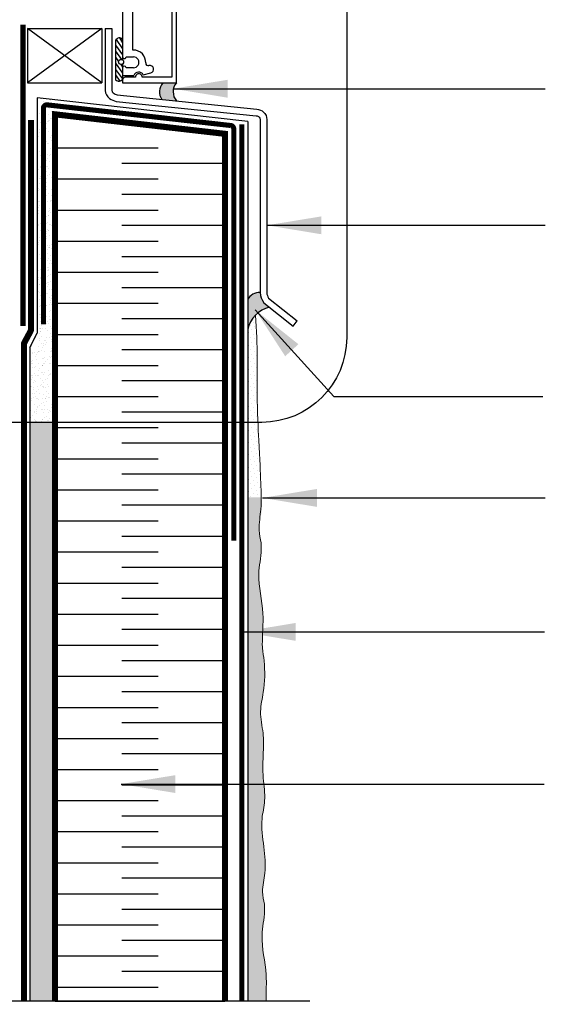
# Model space of a CAD drawing. Units: millimetres. Extents: x -15107 to 17487, y 665 to 33315.
# Drawn here: x 6151 to 6305, y 3006 to 3296 of the extents above; entities that cross this region are included whole.
import ezdxf

# ---------------------------------------------------------------- set-up
doc = ezdxf.new("R2010")
doc.units = ezdxf.units.MM
doc.header["$LTSCALE"] = 50
doc.linetypes.add('ACAD_ISO03W100', pattern=[30, 12, -18])
doc.linetypes.add('ACAD_ISO12W100', pattern=[21, 12, -3, 0, -3, 0, -3])
for name, color, linetype in [('Blanc .25', 7, 'Continuous'), ('Gris .08', 8, 'Continuous'), ('Rouge .15', 1, 'Continuous'), ('Trame 30%', 9, 'Continuous')]:
    doc.layers.add(name, color=color, linetype=linetype)
doc.layers.add('Trame cartouche', color=7, linetype='Continuous', true_color=0xe3e3e3)
doc.styles.add('Stylus', font='stylu.ttf')
doc.dimstyles.new('LEADER 1_4', dxfattribs={"dimscale": 4, "dimtxt": 2, "dimasz": 4, "dimexe": 1.25, "dimexo": 0.625, "dimtad": 1, "dimtxsty": 'Stylus', "dimcen": 2.5, "dimclrd": 1, "dimclre": 1, "dimclrt": 7, "dimadec": 0, "dimazin": 0, "dimtfac": 1, "dimtmove": 0, "dimatfit": 3, "dimfxl": 0, "dimarcsym": 0})

msp = doc.modelspace()

# ---------------------------------------------------------------- hatches: boundary and pattern name
at = {"layer": 'Rouge .15'}
h = msp.add_hatch(dxfattribs=at)
h.set_pattern_fill('AR-SAND', color=256, scale=0.05, angle=45, style=0)
h.set_pattern_definition([(82.50000000000001, (1897.774161849806, 936.5229544955055), (-1.786906743565246, 1.673767445615145), [0, -1.930399999999999, 0, -2.158999999999998, 0, -2.063749999999998]), (52.49999999999999, (1897.774161849806, 936.5229544955055), (-0.9450546386424505, 4.123664256723671), [0, -1.0414, 0, -1.7399, 0, -0.6667500000000001]), (12.5, (1896.669590346914, 935.4183829926139), (2.791499129162691, 2.801661559482861), [0, -0.635, 0, -2.286, 0, -2.9845]), (2.499999999999997, (1896.669590346914, 935.4183829926139), (1.911405545806999, 3.487753907812053), [0, -0.3175, 0, -1.4986, 0, -1.7145])])
h.paths.add_polyline_path([(6160.863290757348, 3272.325125245513), (6155.680645893612, 3272.80671279973), (6155.680645893613, 3203.566836758814), (6153.542334605256, 3199.352571381262), (6153.542334605256, 3177.294481498906), (6160.719581434211, 3177.294481498906)])
h = msp.add_hatch(dxfattribs=at)
h.set_pattern_fill('DOTS', color=256, scale=0.8, angle=45, style=0)
h.set_pattern_definition([(45, (0, -22.08436927187176), (-0.4490128060534576, 1.347038418160373), [0, -1.27])])
edge = h.paths.add_edge_path()
edge.add_arc((6226.316173145626, 3202.556187205583), 8.95198803348196, 135.6398554652366, 166.3741643628723)
edge.add_line((6217.616139959327, 3204.665099794785), (6217.616139959327, 3155.210112227035))
edge.add_line((6217.616139959327, 3155.210112227035), (6221.615595786379, 3155.210112227035))
edge.add_line((6221.615595786379, 3155.210112227035), (6221.615005009765, 3155.323422951449))
edge.add_line((6221.615005009765, 3155.323422951449), (6221.614141020284, 3155.436785812836))
edge.add_line((6221.614141020284, 3155.436785812836), (6221.613011248069, 3155.550227343533))
edge.add_line((6221.613011248069, 3155.550227343533), (6221.611623123247, 3155.663774075878))
edge.add_line((6221.611623123247, 3155.663774075878), (6221.609984075945, 3155.777452542205))
edge.add_line((6221.609984075945, 3155.777452542205), (6221.608101536291, 3155.891289274849))
edge.add_line((6221.608101536291, 3155.891289274849), (6221.605982934411, 3156.005310806147))
edge.add_line((6221.605982934411, 3156.005310806147), (6221.603635700437, 3156.119543668436))
edge.add_line((6221.603635700437, 3156.119543668436), (6221.601067264492, 3156.234014394049))
edge.add_line((6221.601067264492, 3156.234014394049), (6221.598285056707, 3156.348749515322))
edge.add_line((6221.598285056707, 3156.348749515322), (6221.59529650721, 3156.463775564595))
edge.add_line((6221.59529650721, 3156.463775564595), (6221.592109046128, 3156.579119074199))
edge.add_line((6221.592109046128, 3156.579119074199), (6221.588730103587, 3156.694806576473))
edge.add_line((6221.588730103587, 3156.694806576473), (6221.585167109716, 3156.81086460375))
edge.add_line((6221.585167109716, 3156.81086460375), (6221.581427494646, 3156.927319688369))
edge.add_line((6221.581427494646, 3156.927319688369), (6221.577518688502, 3157.044198362664))
edge.add_line((6221.577518688502, 3157.044198362664), (6221.573448121409, 3157.161527158971))
edge.add_line((6221.573448121409, 3157.161527158971), (6221.5692232235, 3157.279332609625))
edge.add_line((6221.5692232235, 3157.279332609625), (6221.5648514249, 3157.397641246964))
edge.add_line((6221.5648514249, 3157.397641246964), (6221.560340155738, 3157.516479603322))
edge.add_line((6221.560340155738, 3157.516479603322), (6221.555696846141, 3157.635874211035))
edge.add_line((6221.555696846141, 3157.635874211035), (6221.550928926236, 3157.75585160244))
edge.add_line((6221.550928926236, 3157.75585160244), (6221.546043826154, 3157.876438309872))
edge.add_line((6221.546043826154, 3157.876438309872), (6221.54104897602, 3157.997660865667))
edge.add_line((6221.54104897602, 3157.997660865667), (6221.535951805961, 3158.11954580216))
edge.add_line((6221.535951805961, 3158.11954580216), (6221.530759746107, 3158.242119651688))
edge.add_line((6221.530759746107, 3158.242119651688), (6221.525480226587, 3158.365408946587))
edge.add_line((6221.525480226587, 3158.365408946587), (6221.520120677525, 3158.489440219192))
edge.add_line((6221.520120677525, 3158.489440219192), (6221.514688529051, 3158.614240001839))
edge.add_line((6221.514688529051, 3158.614240001839), (6221.509191211293, 3158.739834826864))
edge.add_line((6221.509191211293, 3158.739834826864), (6221.503636154377, 3158.866251226603))
edge.add_line((6221.503636154377, 3158.866251226603), (6221.498030788433, 3158.993515733391))
edge.add_line((6221.498030788433, 3158.993515733391), (6221.49238254359, 3159.121654879565))
edge.add_line((6221.49238254359, 3159.121654879565), (6221.486698849973, 3159.25069519746))
edge.add_line((6221.486698849973, 3159.25069519746), (6221.48098713771, 3159.380663219411))
edge.add_line((6221.48098713771, 3159.380663219411), (6221.475254831797, 3159.51158547344))
edge.add_line((6221.475254831797, 3159.51158547344), (6221.469506883515, 3159.643486408054))
edge.add_line((6221.469506883515, 3159.643486408054), (6221.46374180674, 3159.776385060177))
edge.add_line((6221.46374180674, 3159.776385060177), (6221.457957081547, 3159.910299597679))
edge.add_line((6221.457957081547, 3159.910299597679), (6221.452150188005, 3160.045248188421))
edge.add_line((6221.452150188005, 3160.045248188421), (6221.446318606195, 3160.181249000277))
edge.add_line((6221.446318606195, 3160.181249000277), (6221.440459816186, 3160.318320201112))
edge.add_line((6221.440459816186, 3160.318320201112), (6221.434571298057, 3160.456479958792))
edge.add_line((6221.434571298057, 3160.456479958792), (6221.428650531877, 3160.595746441185))
edge.add_line((6221.428650531877, 3160.595746441185), (6221.422694997725, 3160.73613781616))
edge.add_line((6221.422694997725, 3160.73613781616), (6221.416702175674, 3160.877672251583))
edge.add_line((6221.416702175674, 3160.877672251583), (6221.410669545797, 3161.02036791532))
edge.add_line((6221.410669545797, 3161.02036791532), (6221.404594588169, 3161.164242975241))
edge.add_line((6221.404594588169, 3161.164242975241), (6221.398474782865, 3161.309315599212))
edge.add_line((6221.398474782865, 3161.309315599212), (6221.392307609961, 3161.455603955099))
edge.add_line((6221.392307609961, 3161.455603955099), (6221.386090549529, 3161.603126210772))
edge.add_line((6221.386090549529, 3161.603126210772), (6221.379821081643, 3161.751900534096))
edge.add_line((6221.379821081643, 3161.751900534096), (6221.373496686377, 3161.901945092939))
edge.add_line((6221.373496686377, 3161.901945092939), (6221.36711484381, 3162.053278055169))
edge.add_line((6221.36711484381, 3162.053278055169), (6221.360673034011, 3162.205917588654))
edge.add_line((6221.360673034011, 3162.205917588654), (6221.354168737057, 3162.359881861259))
edge.add_line((6221.354168737057, 3162.359881861259), (6221.347599433022, 3162.515189040852))
edge.add_line((6221.347599433022, 3162.515189040852), (6221.340962601978, 3162.671857295302))
edge.add_line((6221.340962601978, 3162.671857295302), (6221.334255724006, 3162.829904792475))
edge.add_line((6221.334255724006, 3162.829904792475), (6221.327476279173, 3162.989349700239))
edge.add_line((6221.327476279173, 3162.989349700239), (6221.320621747556, 3163.15021018646))
edge.add_line((6221.320621747556, 3163.15021018646), (6221.31368960923, 3163.312504419006))
edge.add_line((6221.31368960923, 3163.312504419006), (6221.30667734427, 3163.476250565745))
edge.add_line((6221.30667734427, 3163.476250565745), (6221.29958243275, 3163.641466794545))
edge.add_line((6221.29958243275, 3163.641466794545), (6221.292402354742, 3163.80817127327))
edge.add_line((6221.292402354742, 3163.80817127327), (6221.285134590323, 3163.97638216979))
edge.add_line((6221.285134590323, 3163.97638216979), (6221.277776619566, 3164.146117651972))
edge.add_line((6221.277776619566, 3164.146117651972), (6221.270325922546, 3164.317395887682))
edge.add_line((6221.270325922546, 3164.317395887682), (6221.262779979339, 3164.49023504479))
edge.add_line((6221.262779979339, 3164.49023504479), (6221.255136270016, 3164.664653291161))
edge.add_line((6221.255136270016, 3164.664653291161), (6221.247392274654, 3164.840668794664))
edge.add_line((6221.247392274654, 3164.840668794664), (6221.239545473325, 3165.018299723164))
edge.add_line((6221.239545473325, 3165.018299723164), (6221.231593346107, 3165.19756424453))
edge.add_line((6221.231593346107, 3165.19756424453), (6221.223533373071, 3165.37848052663))
edge.add_line((6221.223533373071, 3165.37848052663), (6221.215363034293, 3165.561066737329))
edge.add_line((6221.215363034293, 3165.561066737329), (6221.207079809846, 3165.745341044496))
edge.add_line((6221.207079809846, 3165.745341044496), (6221.198681179805, 3165.931321615999))
edge.add_line((6221.198681179805, 3165.931321615999), (6221.190164624246, 3166.119026619703))
edge.add_line((6221.190164624246, 3166.119026619703), (6221.181527623242, 3166.308474223478))
edge.add_line((6221.181527623242, 3166.308474223478), (6221.172767656868, 3166.499682595188))
edge.add_line((6221.172767656868, 3166.499682595188), (6221.163882205195, 3166.692669902703))
edge.add_line((6221.163882205195, 3166.692669902703), (6221.154868748303, 3166.88745431389))
edge.add_line((6221.154868748303, 3166.88745431389), (6221.145724766262, 3167.084053996616))
edge.add_line((6221.145724766262, 3167.084053996616), (6221.13644773915, 3167.282487118748))
edge.add_line((6221.13644773915, 3167.282487118748), (6221.127035147038, 3167.482771848153))
edge.add_line((6221.127035147038, 3167.482771848153), (6221.117484470002, 3167.6849263527))
edge.add_line((6221.117484470002, 3167.6849263527), (6221.107793188115, 3167.888968800254))
edge.add_line((6221.107793188115, 3167.888968800254), (6221.097958781455, 3168.094917358684))
edge.add_line((6221.097958781455, 3168.094917358684), (6221.08797873009, 3168.302790195857))
edge.add_line((6221.08797873009, 3168.302790195857), (6221.0778505141, 3168.51260547964))
edge.add_line((6221.0778505141, 3168.51260547964), (6221.067571613557, 3168.7243813779))
edge.add_line((6221.067571613557, 3168.7243813779), (6221.057139508539, 3168.938136058506))
edge.add_line((6221.057139508539, 3168.938136058506), (6221.046551679115, 3169.153887689323))
edge.add_line((6221.046551679115, 3169.153887689323), (6221.035805605363, 3169.371654438221))
edge.add_line((6221.035805605363, 3169.371654438221), (6221.024898767353, 3169.591454473064))
edge.add_line((6221.024898767353, 3169.591454473064), (6221.013828645166, 3169.813305961721))
edge.add_line((6221.013828645166, 3169.813305961721), (6221.002592718869, 3170.03722707206))
edge.add_line((6221.002592718869, 3170.03722707206), (6220.991188468543, 3170.263235971947))
edge.add_line((6220.991188468543, 3170.263235971947), (6220.979613374259, 3170.491350829251))
edge.add_line((6220.979613374259, 3170.491350829251), (6220.967864916092, 3170.721589811838))
edge.add_line((6220.967864916092, 3170.721589811838), (6220.955940574117, 3170.953971087577))
edge.add_line((6220.955940574117, 3170.953971087577), (6220.943837828407, 3171.188512824332))
edge.add_line((6220.943837828407, 3171.188512824332), (6220.931554159037, 3171.425233189972))
edge.add_line((6220.931554159037, 3171.425233189972), (6220.919087046082, 3171.664150352367))
edge.add_line((6220.919087046082, 3171.664150352367), (6220.906433969614, 3171.905282479379))
edge.add_line((6220.906433969614, 3171.905282479379), (6220.89359261163, 3172.148647863703))
edge.add_line((6220.89359261163, 3172.148647863703), (6220.880569509821, 3172.394270272487))
edge.add_line((6220.880569509821, 3172.394270272487), (6220.867383324208, 3172.642180966716))
edge.add_line((6220.867383324208, 3172.642180966716), (6220.854053590318, 3172.892411748601))
edge.add_line((6220.854053590318, 3172.892411748601), (6220.840599843676, 3173.144994420352))
edge.add_line((6220.840599843676, 3173.144994420352), (6220.827041619807, 3173.399960784178))
edge.add_line((6220.827041619807, 3173.399960784178), (6220.813398454235, 3173.657342642289))
edge.add_line((6220.813398454235, 3173.657342642289), (6220.799689882487, 3173.917171796894))
edge.add_line((6220.799689882487, 3173.917171796894), (6220.785935440087, 3174.179480050204))
edge.add_line((6220.785935440087, 3174.179480050204), (6220.77215466256, 3174.444299204428))
edge.add_line((6220.77215466256, 3174.444299204428), (6220.758367085431, 3174.711661061775))
edge.add_line((6220.758367085431, 3174.711661061775), (6220.744592244225, 3174.981597424455))
edge.add_line((6220.744592244225, 3174.981597424455), (6220.730849674466, 3175.254140094677))
edge.add_line((6220.730849674466, 3175.254140094677), (6220.717158911682, 3175.529320874652))
edge.add_line((6220.717158911682, 3175.529320874652), (6220.703539491398, 3175.807171566589))
edge.add_line((6220.703539491398, 3175.807171566589), (6220.690010949136, 3176.087723972698))
edge.add_line((6220.690010949136, 3176.087723972698), (6220.676592820422, 3176.371009895188))
edge.add_line((6220.676592820422, 3176.371009895188), (6220.663304640784, 3176.657061136269))
edge.add_line((6220.663304640784, 3176.657061136269), (6220.650165945744, 3176.945909498149))
edge.add_line((6220.650165945744, 3176.945909498149), (6220.637196270825, 3177.237586783041))
edge.add_line((6220.637196270825, 3177.237586783041), (6220.624415151558, 3177.532124793152))
edge.add_line((6220.624415151558, 3177.532124793152), (6220.611842123466, 3177.829555330693))
edge.add_line((6220.611842123466, 3177.829555330693), (6220.599496722071, 3178.129910197872))
edge.add_line((6220.599496722071, 3178.129910197872), (6220.587398482901, 3178.4332211969))
edge.add_line((6220.587398482901, 3178.4332211969), (6220.575566941481, 3178.739520129987))
edge.add_line((6220.575566941481, 3178.739520129987), (6220.564021633336, 3179.048838799341))
edge.add_line((6220.564021633336, 3179.048838799341), (6220.552782093988, 3179.361209007173))
edge.add_line((6220.552782093988, 3179.361209007173), (6220.541867858967, 3179.676662555693))
edge.add_line((6220.541867858967, 3179.676662555693), (6220.531298463795, 3179.995231247108))
edge.add_line((6220.531298463795, 3179.995231247108), (6220.521093443997, 3180.316946883631))
edge.add_line((6220.521093443997, 3180.316946883631), (6220.511272335099, 3180.641841267469))
edge.add_line((6220.511272335099, 3180.641841267469), (6220.501854672628, 3180.969946200834))
edge.add_line((6220.501854672628, 3180.969946200834), (6220.492859992103, 3181.301293485933))
edge.add_line((6220.492859992103, 3181.301293485933), (6220.484307829055, 3181.635914924978))
edge.add_line((6220.484307829055, 3181.635914924978), (6220.47621771901, 3181.973842320177))
edge.add_line((6220.47621771901, 3181.973842320177), (6220.468609197487, 3182.315107473742))
edge.add_line((6220.468609197487, 3182.315107473742), (6220.461501800015, 3182.659742187879))
edge.add_line((6220.461501800015, 3182.659742187879), (6220.454915062119, 3183.007778264799))
edge.add_line((6220.454915062119, 3183.007778264799), (6220.448868519322, 3183.359247506713))
edge.add_line((6220.448868519322, 3183.359247506713), (6220.443381707151, 3183.714181715831))
edge.add_line((6220.443381707151, 3183.714181715831), (6220.438474161132, 3184.07261269436))
edge.add_line((6220.438474161132, 3184.07261269436), (6220.434165416789, 3184.434572244511))
edge.add_line((6220.434165416789, 3184.434572244511), (6220.430475009645, 3184.800092168494))
edge.add_line((6220.430475009645, 3184.800092168494), (6220.427422475229, 3185.169204268519))
edge.add_line((6220.427422475229, 3185.169204268519), (6220.425027349062, 3185.541940346794))
edge.add_line((6220.425027349062, 3185.541940346794), (6220.423309005277, 3185.918331630965))
edge.add_line((6220.423309005277, 3185.918331630965), (6220.422265025974, 3186.298331769429))
edge.add_line((6220.422265025974, 3186.298331769429), (6220.421849394497, 3186.681739199746))
edge.add_line((6220.421849394497, 3186.681739199746), (6220.42201090226, 3187.068333876292))
edge.add_line((6220.42201090226, 3187.068333876292), (6220.422698340678, 3187.457895753445))
edge.add_line((6220.422698340678, 3187.457895753445), (6220.42386050116, 3187.850204785578))
edge.add_line((6220.42386050116, 3187.850204785578), (6220.425446175122, 3188.245040927071))
edge.add_line((6220.425446175122, 3188.245040927071), (6220.427404153979, 3188.642184132299))
edge.add_line((6220.427404153979, 3188.642184132299), (6220.42968322914, 3189.041414355638))
edge.add_line((6220.42968322914, 3189.041414355638), (6220.432232192024, 3189.442511551464))
edge.add_line((6220.432232192024, 3189.442511551464), (6220.43499983404, 3189.845255674154))
edge.add_line((6220.43499983404, 3189.845255674154), (6220.437934946603, 3190.249426678085))
edge.add_line((6220.437934946603, 3190.249426678085), (6220.440986321124, 3190.654804517631))
edge.add_line((6220.440986321124, 3190.654804517631), (6220.44410274902, 3191.06116914717))
edge.add_line((6220.44410274902, 3191.06116914717), (6220.447233021703, 3191.468300521079))
edge.add_line((6220.447233021703, 3191.468300521079), (6220.450325930586, 3191.875978593733))
edge.add_line((6220.450325930586, 3191.875978593733), (6220.453330267081, 3192.283983319508))
edge.add_line((6220.453330267081, 3192.283983319508), (6220.456194822604, 3192.692094652783))
edge.add_line((6220.456194822604, 3192.692094652783), (6220.458868388567, 3193.100092547932))
edge.add_line((6220.458868388567, 3193.100092547932), (6220.461299756383, 3193.507756959331))
edge.add_line((6220.461299756383, 3193.507756959331), (6220.463437717464, 3193.914867841358))
edge.add_line((6220.463437717464, 3193.914867841358), (6220.465231063228, 3194.321205148388))
edge.add_line((6220.465231063228, 3194.321205148388), (6220.466628585085, 3194.726548834798))
edge.add_line((6220.466628585085, 3194.726548834798), (6220.467579074448, 3195.130678854964))
edge.add_line((6220.467579074448, 3195.130678854964), (6220.468031322731, 3195.533375163262))
edge.add_line((6220.468031322731, 3195.533375163262), (6220.467934121349, 3195.93441771407))
edge.add_line((6220.467934121349, 3195.93441771407), (6220.467236261713, 3196.333586461763))
edge.add_line((6220.467236261713, 3196.333586461763), (6220.465886535238, 3196.730661360717))
edge.add_line((6220.465886535238, 3196.730661360717), (6220.463833733335, 3197.125422365309))
edge.add_line((6220.463833733335, 3197.125422365309), (6220.461026647421, 3197.517649429915))
edge.add_line((6220.461026647421, 3197.517649429915), (6220.457414068906, 3197.907122508911))
edge.add_line((6220.457414068906, 3197.907122508911), (6220.452944789206, 3198.293621556675))
edge.add_line((6220.452944789206, 3198.293621556675), (6220.447567599732, 3198.676926527582))
edge.add_line((6220.447567599732, 3198.676926527582), (6220.441231291898, 3199.056817376008))
edge.add_line((6220.441231291898, 3199.056817376008), (6220.433884657117, 3199.43307405633))
edge.add_line((6220.433884657117, 3199.43307405633), (6220.425476486806, 3199.805476522924))
edge.add_line((6220.425476486806, 3199.805476522924), (6220.415955572373, 3200.173804730168))
edge.add_line((6220.415955572373, 3200.173804730168), (6220.405270705234, 3200.537838632435))
edge.add_line((6220.405270705234, 3200.537838632435), (6220.393370676804, 3200.897358184104))
edge.add_line((6220.393370676804, 3200.897358184104), (6220.380204278492, 3201.25214333955))
edge.add_line((6220.380204278492, 3201.25214333955), (6220.365720301717, 3201.60197405315))
edge.add_line((6220.365720301717, 3201.60197405315), (6220.349867537887, 3201.946630279281))
edge.add_line((6220.349867537887, 3201.946630279281), (6220.332594778419, 3202.285891972318))
edge.add_line((6220.332594778419, 3202.285891972318), (6220.313850814723, 3202.619539086638))
edge.add_line((6220.313850814723, 3202.619539086638), (6220.293584438215, 3202.947351576617))
edge.add_line((6220.293584438215, 3202.947351576617), (6220.271744440308, 3203.269109396631))
edge.add_line((6220.271744440308, 3203.269109396631), (6220.248279612415, 3203.584592501058))
edge.add_line((6220.248279612415, 3203.584592501058), (6220.223138745949, 3203.893580844272))
edge.add_line((6220.223138745949, 3203.893580844272), (6220.196270632323, 3204.195854380652))
edge.add_line((6220.196270632323, 3204.195854380652), (6220.167624062953, 3204.491193064572))
edge.add_line((6220.167624062953, 3204.491193064572), (6219.915866952477, 3208.815114460756))
edge = h.paths.add_edge_path()
edge.add_arc((6229.616536507831, 3199.147591812519), 16.36303644079301, 136.0766313738838, 137.1708803009155)
edge.add_line((6217.616139959327, 3210.271415086977), (6217.616139959327, 3210.593752358385))
edge.add_line((6217.616139959327, 3210.593752358385), (6217.618098857482, 3210.593241462731))
edge.add_line((6217.618098857482, 3210.593241462731), (6217.623892029298, 3210.59160391711))
edge.add_line((6217.623892029298, 3210.59160391711), (6217.633394190793, 3210.588682433529))
edge.add_line((6217.633394190793, 3210.588682433529), (6217.646480057994, 3210.584319723997))
edge.add_line((6217.646480057994, 3210.584319723997), (6217.663024346924, 3210.578358500524))
edge.add_line((6217.663024346924, 3210.578358500524), (6217.682901773604, 3210.570641475118))
edge.add_line((6217.682901773604, 3210.570641475118), (6217.705987054057, 3210.561011359788))
edge.add_line((6217.705987054057, 3210.561011359788), (6217.732154904307, 3210.549310866543))
edge.add_line((6217.732154904307, 3210.549310866543), (6217.761280040378, 3210.53538270739))
edge.add_line((6217.761280040378, 3210.53538270739), (6217.793237178291, 3210.519069594339))
edge.add_line((6217.793237178291, 3210.519069594339), (6217.827901034068, 3210.5002142394))
edge.add_line((6217.827901034068, 3210.5002142394), (6217.83076102901, 3210.498559080798))
h = msp.add_hatch(dxfattribs=at)
h.set_pattern_fill('AR-SAND', color=256, scale=0.04, angle=45, style=0)
h.set_pattern_definition([(82.50000000000001, (1898.616175340047, 936.5229544955055), (-1.429525394852197, 1.339013956492116), [0, -1.544319999999999, 0, -1.727199999999999, 0, -1.650999999999999]), (52.49999999999999, (1898.616175340047, 936.5229544955055), (-0.7560437109139599, 3.298931405378937), [0, -0.8331200000000001, 0, -1.39192, 0, -0.5334000000000001]), (12.5, (1897.732518137733, 935.6392972931922), (2.233199303330152, 2.241329247586289), [0, -0.508, 0, -1.8288, 0, -2.3876]), (2.499999999999997, (1897.732518137733, 935.6392972931922), (1.529124436645598, 2.790203126249643), [0, -0.254, 0, -1.19888, 0, -1.3716])])
h.paths.add_polyline_path([(6160.968076686478, 3177.294481498906), (6153.542334605254, 3177.294481498906), (6153.542334605256, 3006.982022661322), (6160.968076686475, 3006.982022661322)])
h = msp.add_hatch(dxfattribs=at)
h.set_pattern_fill('DOTS', color=256, scale=0.8, angle=45, style=0)
h.set_pattern_definition([(45, (1911.714793534742, 893.6202491439863), (-0.4490128060534576, 1.347038418160373), [0, -1.27])])
edge = h.paths.add_edge_path()
edge.add_line((6221.748855185702, 3155.210112227035), (6217.616139959327, 3155.210112227036))
edge.add_line((6217.616139959327, 3155.210112227036), (6217.616139959329, 3006.982022661322))
edge.add_line((6217.616139959329, 3006.982022661322), (6222.893576081741, 3006.982022661322))
edge.add_spline(control_points=[(6222.89357608174, 3006.982022661321), (6222.925163487946, 3009.049217890516), (6223.653345865841, 3015.813188053396), (6221.021532572386, 3024.915236709568), (6222.659166983109, 3031.818145245729), (6222.562261772371, 3034.856816688678), (6222.520896809147, 3035.513689278122)], knot_values=[88.35988047866964, 88.35988047866964, 88.35988047866964, 88.35988047866964, 96.938742806886, 108.6305955943693, 115.7966217181164, 117.7716814278957, 117.7716814278957, 117.7716814278957, 117.7716814278957], degree=3, periodic=0)
edge.add_spline(control_points=[(6222.520896809147, 3035.513689278122), (6222.278878525542, 3036.730277145109), (6221.669822805909, 3039.791904505602), (6223.090248126819, 3045.362766683707), (6222.443390013737, 3052.612315325642), (6221.306226153147, 3059.708679757178), (6223.058405261632, 3066.39726271159), (6221.931538403715, 3072.944708221711), (6222.197755767414, 3079.564607983316), (6222.377250552821, 3086.12742710968), (6220.92007939076, 3092.003319040461), (6222.665552527373, 3099.043366088556), (6222.791709943111, 3105.330920259606), (6222.127827488826, 3109.654224641638), (6221.944480382941, 3110.904161449006)], knot_values=[123.8276932050734, 123.8276932050734, 123.8276932050734, 123.8276932050734, 127.5030429089673, 133.0769644810482, 140.8448378569105, 149.122477788309, 154.478415879152, 161.145264403399, 168.7510365995451, 174.3502143960685, 180.8071331801686, 186.4878255271704, 195.7604158606591, 199.537725632266, 199.537725632266, 199.537725632266, 199.537725632266], degree=3, periodic=0)
edge.add_spline(control_points=[(6221.946782744666, 3110.830357327124), (6221.945994227597, 3110.854957758779), (6221.945226663298, 3110.879559124231), (6221.944480382943, 3110.904161448987)], knot_values=[119.4024588713802, 119.4024588713802, 119.4024588713802, 119.4024588713802, 119.4767352698885, 119.4767352698885, 119.4767352698885, 119.4767352698885], degree=3, periodic=0)
edge.add_spline(control_points=[(6221.944480382943, 3110.904161448987), (6221.935201630416, 3111.210050357618), (6221.868996581499, 3114.593394894778), (6222.756514378407, 3121.903004728098), (6220.056857252832, 3131.239689276756), (6221.694491663555, 3138.142597812916), (6221.597586452817, 3141.181269255865), (6221.556221489593, 3141.838141845309)], knot_values=[88.35988047866962, 88.35988047866962, 88.35988047866962, 88.35988047866962, 89.28338371271299, 98.56952025037053, 110.2613730378538, 117.4273991616009, 119.4024588713802, 119.4024588713802, 119.4024588713802, 119.4024588713802], degree=3, periodic=0)
edge.add_spline(control_points=[(6221.556221489593, 3141.838141845309), (6221.314203205988, 3143.054729712297), (6220.705147486355, 3146.116357072789), (6221.830446674609, 3150.52974410174), (6221.831715126797, 3153.797296380948), (6221.748855185702, 3155.210112227035)], knot_values=[186.0562854036128, 186.0562854036128, 186.0562854036128, 186.0562854036128, 189.7316351075067, 195.3055566795877, 199.537725632266, 199.537725632266, 199.537725632266, 199.537725632266], degree=3, periodic=0)
at = {"layer": 'Trame 30%'}
for points in [[(6196.638327161156, 3277.19490383387), (6192.627989014685, 3277.194903833881, 0.3291218827237241), (6192.333426777013, 3272.294186200373), (6196.674424846813, 3271.852539980491, -0.3665599433432484)], [(6221.322627904252, 3215.468322499668, 0.3055240188428867), (6217.616139959327, 3213.346094641558), (6217.616139959327, 3204.665099794787, -0.2748292314290247), (6224.01348600277, 3211.20695143042), (6222.404667185369, 3212.49731038927, -0.1764310628893914)]]:
    msp.add_hatch(color=256, dxfattribs=at).paths.add_polyline_path(points)

# ---------------------------------------------------------------- linework, layer by layer
at = {"layer": 'Blanc .25'}
for p, q in [((6175.729312842273, 3293.129000207739), (6177.675258786274, 3293.129000207739)), ((6230.991531959872, 3205.61018439946), (6232.209054663131, 3207.128191014735))]:
    msp.add_line(p, q, dxfattribs=at)
at = {"layer": 'Blanc .25', "linetype": 'Continuous', "ltscale": 0.375, "const_width": 1.5}
msp.add_lwpolyline([(6151.51648501023, 3205.678945370791), (6151.51648501023, 3294.336362166592)], dxfattribs=at)
at = {"layer": 'Blanc .25'}
for points in [[(6175.729312842273, 3293.129000207739), (6175.729312842274, 3274.933253349896, 0.2484424337946094), (6176.963053426157, 3272.603559498972, 0.0795768628063516), (6178.886185274169, 3271.703048333623), (6220.137372641068, 3267.509749198775, -0.1649013110749078), (6220.998073228157, 3267.134395028869, -0.2058857796227457), (6221.322627904252, 3266.420324320649), (6221.322627904252, 3215.468322499668, 0.1764310628893916), (6222.404667185369, 3212.49731038927), (6230.991531959872, 3205.61018439946)], [(6177.675258786274, 3293.129000207739), (6177.675258786275, 3274.933253349896, 0.2484424337946761), (6178.056587807842, 3274.2131831112, 0.07040082807291319), (6179.255927825543, 3273.624670085546), (6220.301369506432, 3269.448772314965, -0.164901311075006), (6222.307466082541, 3268.573907435853, -0.2081243870871738), (6223.268573848251, 3266.43499083785), (6223.268573848251, 3215.468322499668, 0.1604861736898064), (6223.79220243891, 3213.878957822889), (6232.209054663131, 3207.128191014735)]]:
    msp.add_lwpolyline(points, format="xyb", dxfattribs=at)
at = {"layer": 'Blanc .25', "linetype": 'ACAD_ISO12W100', "ltscale": 0.01, "const_width": 1.5}
msp.add_lwpolyline([(6157.535866271549, 3206.160844728258), (6157.53586627155, 3269.71664216472, -0.4142135623730908), (6158.53586627155, 3270.71664216472), (6212.518563054251, 3264.644977828556, -0.414213562373095), (6213.518563054251, 3263.644977828556), (6213.518563054251, 3142.504611137461)], format="xyb", dxfattribs=at)
at = {"layer": 'Blanc .25', "const_width": 1.8}
msp.add_lwpolyline([(6160.933030510074, 3006.982022661322), (6160.933030510074, 3267.921206171355), (6210.933030510074, 3262.182640847255), (6210.933030510074, 3006.982022661322)], dxfattribs=at)
at = {"layer": 'Blanc .25', "linetype": 'ACAD_ISO03W100', "ltscale": 0.004, "const_width": 1.8}
msp.add_lwpolyline([(6153.841012213359, 3266.28212978033), (6153.841012213359, 3204.590869412977, -0.1244561791197531), (6153.720848822121, 3204.11559313345), (6151.891056752024, 3200.72826218713, 0.124456179119754), (6151.770893360786, 3200.252985907603), (6151.770893360786, 3006.982022661322)], format="xyb", dxfattribs=at)
at = {"layer": 'Blanc .25', "linetype": 'ACAD_ISO12W100', "ltscale": 0.01, "const_width": 1.5}
msp.add_lwpolyline([(6215.927013739651, 3264.965557815725), (6215.927013739651, 3006.982022661322)], dxfattribs=at)
at = {"layer": 'Blanc .25', "linetype": 'Continuous', "lineweight": 5}
for points, knots in [([(6219.915866952477, 3208.815114460756), (6220.656284857829, 3199.810508147896), (6220.163285397799, 3185.014337060692), (6221.103839927153, 3168.878033951586), (6221.478714694184, 3158.936767892829), (6221.798919823044, 3152.906304784449), (6220.705147486355, 3146.116357072789), (6221.314203205988, 3143.054729712297), (6221.556221489593, 3141.838141845309)], [163.0035245542564, 163.0035245542564, 163.0035245542564, 163.0035245542564, 168.8870029581873, 174.2429410490303, 182.5205809804289, 190.2884543562911, 195.862375928372, 199.537725632266, 199.537725632266, 199.537725632266, 199.537725632266]), ([(6221.556221489593, 3141.838141845309), (6221.597586452817, 3141.181269255865), (6221.694491663555, 3138.142597812916), (6220.056857252832, 3131.239689276756), (6222.756514378407, 3121.903004728098), (6221.865986666746, 3114.568605191909), (6221.936190331906, 3111.160823129856), (6221.946782744666, 3110.830357327124)], [88.35988047866962, 88.35988047866962, 88.35988047866962, 88.35988047866962, 90.3349401884489, 97.500966312196, 109.1928190996793, 118.4789556373369, 119.4767352698885, 119.4767352698885, 119.4767352698885, 119.4767352698885]), ([(6221.944480382941, 3110.904161449006), (6222.127827488826, 3109.654224641638), (6222.791709943111, 3105.330920259606), (6222.665552527373, 3099.043366088556), (6220.92007939076, 3092.003319040461), (6222.377250552821, 3086.12742710968), (6222.197755767414, 3079.564607983316), (6221.931538403715, 3072.944708221711), (6223.058405261632, 3066.39726271159), (6221.306226153147, 3059.708679757178), (6222.443390013737, 3052.612315325642), (6223.090248126819, 3045.362766683707), (6221.669822805909, 3039.791904505602), (6222.278878525542, 3036.730277145109), (6222.520896809147, 3035.513689278122)], [123.8276932050734, 123.8276932050734, 123.8276932050734, 123.8276932050734, 127.6050029766803, 136.8775933101689, 142.5582856571707, 149.0152044412709, 154.6143822377943, 162.2201544339403, 168.8870029581873, 174.2429410490303, 182.5205809804289, 190.2884543562911, 195.862375928372, 199.537725632266, 199.537725632266, 199.537725632266, 199.537725632266]), ([(6222.520896809147, 3035.513689278122), (6222.562261772371, 3034.856816688678), (6222.659166983109, 3031.818145245729), (6221.021532572386, 3024.915236709568), (6223.268764368774, 3017.143251818662), (6223.108661660544, 3011.723328062146), (6223.041999020465, 3006.982022661323)], [88.35988047866962, 88.35988047866962, 88.35988047866962, 88.35988047866962, 90.3349401884489, 97.500966312196, 109.1928190996793, 113.7624065120982, 113.7624065120982, 113.7624065120982, 113.7624065120982])]:
    msp.add_open_spline(points, degree=3, knots=knots, dxfattribs=at)
at = {"layer": 'Gris .08'}
for p, q in [((6174.747591355783, 3277.1401840527), (6152.802616022538, 3293.140184052754)), ((6174.747591355841, 3293.140184052703), (6152.802616022509, 3277.140184052751)), ((6178.770319661924, 3288.317719534965), (6180.813365161141, 3285.394124833327)), ((6178.94085700394, 3289.971887584748), (6180.813365161141, 3287.19017605754)), ((6179.867169319832, 3290.391852068295), (6180.813365161141, 3288.986227281754)), ((6178.77031966194, 3286.521668310727), (6180.492563294114, 3284.05714054574)), ((6178.77031966194, 3284.725617086513), (6179.639698386733, 3283.481537581436)), ((6178.770319661924, 3282.930379534961), (6180.813365161141, 3280.006784833322)), ((6180.246534500195, 3282.613156115256), (6180.813365161157, 3281.802022384875)), ((6178.770319661924, 3281.134599534964), (6180.813365161141, 3278.394900433917)), ((6178.770319661924, 3279.522443911343), (6180.027442040348, 3277.723503884662)), ((6155.680645893611, 3272.80671279973), (6155.680645893613, 3203.566836758814)), ((6160.933030510074, 3258.046733213378), (6191.277304682073, 3258.046733213379)), ((6210.933030510067, 3253.474732573299), (6180.588756338075, 3253.474732573299)), ((6160.933030510074, 3248.90273193322), (6191.277304682073, 3248.90273193322)), ((6210.933030510074, 3244.33073129314), (6180.588756338075, 3244.33073129314)), ((6160.933030510074, 3239.758730653061), (6191.277304682073, 3239.758730653061)), ((6210.933030510074, 3235.186730012982), (6180.588756338075, 3235.186730012982)), ((6160.933030510074, 3230.614729372904), (6191.277304682073, 3230.614729372904)), ((6210.933030510074, 3226.042728732824), (6180.588756338075, 3226.042728732824)), ((6160.933030510074, 3221.470728092745), (6191.277304682073, 3221.470728092745)), ((6210.933030510074, 3216.898727452666), (6180.588756338075, 3216.898727452666)), ((6160.933030510074, 3212.326726812587), (6191.277304682073, 3212.326726812587)), ((6210.933030510074, 3207.754726172509), (6180.588756338075, 3207.754726172509)), ((6153.542334605256, 3199.352571381262), (6155.680645893613, 3203.566836758814)), ((6160.933030510074, 3203.18272553243), (6191.277304682073, 3203.18272553243)), ((6153.542334605256, 3199.352571381262), (6153.542334605256, 3006.982022661322)), ((6210.933030510074, 3198.610724892351), (6180.588756338075, 3198.610724892351)), ((6160.933030510074, 3194.038724252272), (6191.277304682073, 3194.038724252272)), ((6210.933030510074, 3189.466723612193), (6180.588756338075, 3189.466723612193)), ((6160.933030510074, 3184.894722972113), (6191.277304682073, 3184.894722972114)), ((6210.933030510074, 3180.322722332035), (6180.588756338075, 3180.322722332035)), ((6160.933030510074, 3175.750721691955), (6191.277304682073, 3175.750721691957)), ((6210.933030510074, 3171.178721051877), (6180.588756338075, 3171.178721051877)), ((6160.933030510074, 3166.606720411797), (6191.277304682073, 3166.606720411798)), ((6210.933030510074, 3162.034719771718), (6180.588756338075, 3162.034719771718)), ((6160.933030510074, 3157.462719131641), (6191.277304682073, 3157.46271913164)), ((6210.933030510074, 3152.890718491561), (6180.588756338075, 3152.890718491561)), ((6160.933030510074, 3148.318717851482), (6191.277304682073, 3148.318717851482)), ((6210.933030510074, 3143.746717211403), (6180.588756338075, 3143.746717211403)), ((6160.933030510074, 3139.174716571324), (6191.277304682073, 3139.174716571324)), ((6210.933030510074, 3134.602715931244), (6180.588756338075, 3134.602715931244)), ((6160.933030510074, 3130.030715291166), (6191.277304682073, 3130.030715291166)), ((6210.933030510074, 3125.458714651087), (6180.588756338075, 3125.458714651087)), ((6160.933030510074, 3120.886714011008), (6191.277304682073, 3120.886714011008)), ((6210.933030510074, 3116.314713370928), (6180.588756338075, 3116.314713370928)), ((6160.933030510074, 3111.742712730849), (6191.277304682073, 3111.742712730849)), ((6210.933030510074, 3107.17071209077), (6180.588756338075, 3107.17071209077)), ((6160.933030510074, 3102.598711450692), (6191.277304682073, 3102.598711450692)), ((6210.933030510074, 3098.026710810612), (6180.588756338075, 3098.026710810612)), ((6160.933030510074, 3093.454710170533), (6191.277304682073, 3093.454710170533)), ((6210.933030510074, 3088.882709530454), (6180.588756338075, 3088.882709530454)), ((6160.942700726086, 3084.310708890375), (6191.277304682073, 3084.310708890375)), ((6210.933030510074, 3079.738708250296), (6180.588756338075, 3079.738708250296)), ((6160.933030510074, 3075.166707610217), (6191.277304682073, 3075.166707610217)), ((6210.933030510074, 3070.594706970138), (6180.588756338075, 3070.594706970138)), ((6160.933030510074, 3066.022706330059), (6191.277304682073, 3066.022706330059)), ((6210.933030510074, 3061.450705689978), (6180.588756338075, 3061.450705689978)), ((6160.933030510074, 3056.8787050499), (6191.277304682073, 3056.8787050499)), ((6210.933030510074, 3052.306704409821), (6180.588756338075, 3052.306704409821)), ((6160.933030510074, 3047.734703769742), (6191.277304682073, 3047.734703769742)), ((6210.933030510074, 3043.162703129663), (6180.588756338075, 3043.162703129663)), ((6160.933030510074, 3038.590702489584), (6191.277304682073, 3038.590702489584)), ((6210.933030510074, 3034.018701849505), (6180.588756338075, 3034.018701849505)), ((6160.933030510074, 3029.446701209426), (6191.277304682073, 3029.446701209426)), ((6210.933030510074, 3024.874700569346), (6180.588756338075, 3024.874700569346)), ((6160.933030510074, 3020.302699929267), (6191.277304682073, 3020.302699929267)), ((6210.933030510074, 3015.730699289188), (6180.588756338075, 3015.730699289188)), ((6160.933030510074, 3011.158698649109), (6191.277304682073, 3011.158698649109)), ((6235.893576081741, 3006.982022661322), (6072.799483518162, 3006.982022661322))]:
    msp.add_line(p, q, dxfattribs=at)
msp.add_circle((6180.357819661918, 3283.337146779746), 0.7324935968920018, dxfattribs=at)
for centre, radius, start, end in [((6195.800045032704, 3274.545033139942), 4.133249820184134, 140.125308301244, 212.995334822666), ((6199.810383179184, 3274.545033139942), 4.133249820184134, 140.1253083012441, 220.6489607753412), ((6221.043833514213, 3211.657419769736), 3.821087008813567, 85.81586377737594, 153.7725463887854), ((6226.316173145622, 3202.556187205586), 8.951988033477344, 104.9055465675922, 166.3741643628768)]:
    msp.add_arc(centre, radius, start, end, dxfattribs=at)
at = {"layer": 'Rouge .15'}
for p, q in [((6195.338326761252, 3326.559852830474), (6195.338326761164, 3278.829852837278)), ((6196.638327161156, 3277.19490383387), (6196.638327161272, 3328.194801833868)), ((6180.81336516123, 3320.559863830511), (6180.813365161142, 3284.82983383733)), ((6183.813359161155, 3286.829829837321), (6183.813359161213, 3318.559875830482)), ((6152.802616022538, 3293.140184052747), (6174.747591355841, 3293.140184052703)), ((6152.802616022538, 3293.140184052747), (6152.802616022509, 3277.140184052751)), ((6174.747591355841, 3293.140184052703), (6174.747591355783, 3277.1401840527)), ((6178.770319661924, 3289.729356533267), (6178.770319661924, 3278.092151335097)), ((6180.81336516117, 3289.980761831624), (6180.813365161153, 3283.910753934176)), ((6184.013362761136, 3286.829829837317), (6183.813359161155, 3286.829829837321)), ((6180.813365161152, 3282.763539625313), (6180.813365161141, 3278.343556633454)), ((6181.813363161156, 3284.829833837322), (6184.013385761107, 3284.829833837319)), ((6180.813365161142, 3281.629843237321), (6180.813365161142, 3279.329852837307)), ((6180.813365161142, 3279.329852837307), (6184.149144189243, 3279.329852837303)), ((6184.013385761107, 3281.62984323731), (6181.813363161127, 3281.629843237317)), ((6186.887465877357, 3279.534640931945), (6189.100343587153, 3280.127580241833)), ((6152.802616022509, 3277.140184052751), (6174.747591355783, 3277.1401840527)), ((6180.813365161142, 3278.079854298043), (6180.813365161142, 3277.194903833913)), ((6180.813365161142, 3277.194903833913), (6196.638327161156, 3277.19490383387)), ((6184.563357661144, 3278.8298528373), (6181.56336366116, 3278.829852837307)), ((6195.338326761164, 3278.829852837278), (6186.563353661142, 3278.829852837292)), ((6217.616139959327, 3265.809298929938), (6155.680645893611, 3272.80671279973)), ((6217.616139959327, 3265.809298929938), (6217.616139959327, 3006.982022661322))]:
    msp.add_line(p, q, dxfattribs=at)
msp.add_lwpolyline([(6145.837273036315, 3344.659524368163), (6218.529100085409, 3344.659524368163, -0.3884095668105237), (6246.753283911654, 3319.659524368163), (6246.753283911656, 3202.294481498907, -0.414213562373095), (6221.753283911656, 3177.294481498907), (6142.943889338505, 3177.294481498906, -0.3709023057075088), (6120.837273036315, 3202.294481498906), (6120.837273036315, 3319.659524368163, -0.414213562373095)], format="xyb", close=True, dxfattribs=at)
for centre, radius, start, end in [((6179.881124334539, 3289.129509513701), 1.262419687573647, 42.39998208193349, 151.6304546635946), ((6184.013362020152, 3283.229835743665), 3.599994093653363, 356.7355533928227, 89.99998820652198), ((6181.313364161164, 3284.82983383733), 0.4999990000001446, 179.9999999998697, 359.9999999998697), ((6181.313364161164, 3281.629843232955), 0.4999989999984678, 4.998932243952356e-07, 179.9999994998462), ((6184.013409374296, 3283.22983853732), 1.599995300177162, 269.999154411278, 90.00084558838326), ((6188.356293975448, 3282.982128879668), 0.749996326890038, 176.7356495971302, 284.303578985982), ((6188.815661848072, 3281.190088460013), 1.099985184563297, 284.9991708457842, 104.4279085153952), ((6185.563355661128, 3278.829852924571), 1.499998000000015, 28.02516365654543, 160.5287558913688), ((6185.563355661128, 3278.829852968202), 0.9999979999998213, 2.499856948535435e-06, 180.0000074998835), ((6179.702560488526, 3278.943403653027), 1.262419687573488, 222.3999820819335, 331.6304546635946), ((6181.563363672307, 3278.079854326135), 0.7499985111729616, 90.00000085346099, 180.0000021463152)]:
    msp.add_arc(centre, radius, start, end, dxfattribs=at)
at = {"layer": 'Trame cartouche', "color": 254, "true_color": 0xe6e7e8}
msp.add_line((6160.933030510074, 3006.982022661322), (6210.933030510074, 3006.982022661322), dxfattribs=at)

# ---------------------------------------------------------------- leaders
at = {"layer": 'Rouge .15'}
for points in [[(6195.69832500801, 3275.45278670179), (6293.308381058077, 3275.45278670179), (6305.203471262756, 3275.45278670179)], [(6223.311939866455, 3235.269043331492), (6293.308381058077, 3235.269043331492), (6305.203471262756, 3235.269043331492)], [(6219.858032018672, 3210.373237779289), (6242.944759334496, 3184.903852716132), (6304.462273427325, 3184.903852716132)], [(6221.974352126525, 3155.067659951198), (6293.308381058077, 3155.067659951198), (6305.203471262756, 3155.067659951198)], [(6215.759688128233, 3115.647948358165), (6293.037016427787, 3115.647948358165), (6304.932106632463, 3115.647948358165)], [(6180.364881543517, 3070.874591345765), (6292.964666957701, 3070.874591345765), (6304.85975716238, 3070.874591345765)]]:
    msp.add_leader(points, dimstyle='LEADER 1_4', dxfattribs=at)

doc.saveas('drawing.dxf')
